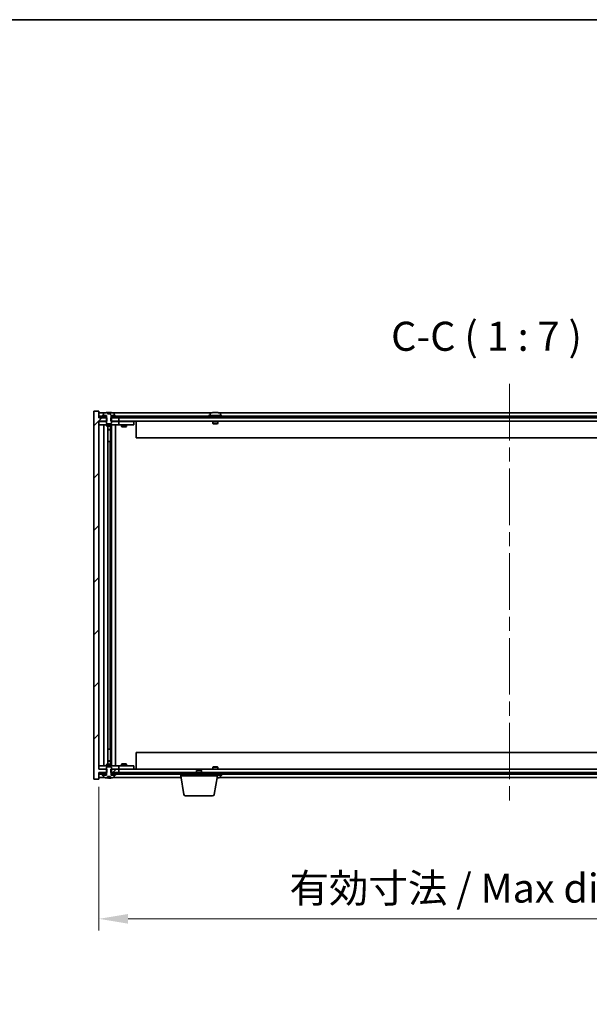
# Model space of a CAD drawing. Units: millimetres. Extents: x 87 to 13050, y 48 to 2015.
# Drawn here: x 4515 to 4858, y 1422 to 2015 of the extents above; entities that cross this region are included whole.
import ezdxf

# ---------------------------------------------------------------- set-up
doc = ezdxf.new("R2010")
doc.units = ezdxf.units.MM
doc.header["$LTSCALE"] = 6
doc.linetypes.add('CHAIN', pattern=[0.3543, 0.2362, -0.0295, 0.0591, -0.0295])
doc.layers.get('Defpoints').update_dxf_attribs({"lineweight": 25})
for name, color, linetype, lineweight in [('Border (ISO)', 7, 'Continuous', 35), ('Dimension (ISO)', 7, 'Continuous', 18), ('Dimension (ISO) @ 1', 7, 'Continuous', 18), ('Symbol (ISO)', 7, 'Continuous', 18), ('Visible (ISO)', 7, 'Continuous', 35)]:
    doc.layers.add(name, color=color, linetype=linetype, lineweight=lineweight)
doc.layers.add('Centerline (ISO)', color=7, linetype='Continuous', lineweight=18, true_color=0x80ffff)
doc.layers.add('Hatch (ISO)', color=1, linetype='Continuous', lineweight=18, true_color=0xff0000)
doc.styles.add('Note Text (TK)', font='txt')
doc.dimstyles.new('Default - Method 1b (TK)', dxfattribs={"dimscale": 6, "dimtxt": 2.5, "dimasz": 2.5, "dimexe": 1, "dimexo": 1.5, "dimgap": 1, "dimtad": 1, "dimtoh": 1, "dimrnd": 1e-08, "dimdsep": 46, "dimtxsty": 'Note Text (TK)', "dimcen": 0.09, "dimdle": 5, "dimclrd": 100, "dimclre": 100, "dimclrt": 7, "dimadec": 1, "dimazin": 1, "dimtfac": 1, "dimtmove": 0, "dimatfit": 3, "dimfxl": 0, "dimtolj": 1, "dimlwd": -1, "dimlwe": -1, "dimarcsym": 0})
pattern_1 = [(45, (2341.5, -8), (-15.71545, 15.71545), [])]
pattern_2 = [(60, (2341.5, -8), (-19.24741, 11.1125), [])]
pattern_3 = [(120.0002, (2341.5, -8), (-19.24738, -11.11256), [])]

# ---------------------------------------------------------------- blocks, each defined once
blk = doc.blocks.new('図面枠 tk図枠')
at = {"layer": 'Border (ISO)'}
blk.add_line((14.5, 289), (405.5, 289), dxfattribs=at)
blk = doc.blocks.new('*D54')
at = {"layer": 'Defpoints', "color": 0, "transparency": 16777216}
for p in [(4562.94, 1563.75), (5056.94, 1563.75), (5056.94, 1473.69)]:
    blk.add_point(p, dxfattribs=at)
at = {"layer": 'Dimension (ISO)', "color": 100, "transparency": 16777216}
for p, q in [((4562.94, 1553.25), (4562.94, 1466.69)), ((5056.94, 1553.25), (5056.94, 1466.69)), ((4580.44, 1473.69), (5039.44, 1473.69))]:
    blk.add_line(p, q, dxfattribs=at)
for points in [[(4580.44, 1476.6), (4580.44, 1470.77), (4562.94, 1473.69)], [(5039.44, 1476.6), (5039.44, 1470.77), (5056.94, 1473.69)]]:
    blk.add_solid(points, dxfattribs=at)
at = {"layer": 'Dimension (ISO)', "color": 7, "transparency": 16777216, "insert": (4677.53, 1492.16), "char_height": 17.5, "attachment_point": 4, "style": 'Note Text (TK)'}
blk.add_mtext('\\A1;\\fＭＳ Ｐゴシック|b0|i0;\\H17.4112;有効寸法 / Max dim. 494', dxfattribs=at)

msp = doc.modelspace()

# ---------------------------------------------------------------- hatches: boundary and pattern name
at = {"layer": 'Hatch (ISO)'}
h = msp.add_hatch(dxfattribs=at)
h.set_pattern_fill('ANSI31', color=256, scale=177.8, style=0)
h.set_pattern_definition(pattern_1)
h.paths.add_polyline_path([(4570.1688, 1775.2496), (4570.1688, 1773.2496), (4570.4393, 1773.2496), (4574.9393, 1773.2496), (4574.9393, 1775.2496), (4571.1893, 1775.2496), (4570.3143, 1775.2496)])
h.paths.add_polyline_path([(4570.1688, 1563.7496), (4570.1688, 1561.7496), (4570.3143, 1561.7496), (4571.1893, 1561.7496), (4574.9393, 1561.7496), (4574.9393, 1563.7496), (4570.4393, 1563.7496)])
h.paths.add_polyline_path([(4562.9393, 1779.2496), (4559.9393, 1779.2496), (4559.9393, 1557.7496), (4562.9393, 1557.7496), (4562.9393, 1561.7496), (4563.1893, 1561.7496), (4566.6893, 1561.7496), (4567.5643, 1561.7496), (4567.7098, 1561.7496), (4567.7098, 1563.7496), (4567.4393, 1563.7496), (4562.9393, 1563.7496), (4562.9393, 1773.2496), (4567.4393, 1773.2496), (4567.7098, 1773.2496), (4567.7098, 1775.2496), (4567.5643, 1775.2496), (4566.6893, 1775.2496), (4563.1893, 1775.2496), (4562.9393, 1775.2496)])
h = msp.add_hatch(dxfattribs=at)
h.set_pattern_fill('ANSI31', color=256, scale=177.8, angle=75.0001754, style=0)
h.set_pattern_definition(pattern_3)
edge = h.paths.add_edge_path()
edge.add_line((4569.8143, 1777.6996), (4568.0644, 1777.6996))
edge.add_line((4568.0644, 1777.6996), (4568.0644, 1778.6025))
edge.add_ellipse((4568.9393, 1770.4994), major_axis=(-0.875, 8.1031), ratio=1, start_angle=0, end_angle=15.8705688)
edge.add_ellipse((4565.9373, 1777.9172), major_axis=(-0.0555, 0.1372), ratio=1, start_angle=0, end_angle=67.9666675)
edge.add_line((4565.7893, 1777.9172), (4565.7893, 1776.7496))
edge.add_line((4565.7893, 1776.7496), (4567.5143, 1776.7496))
edge.add_line((4567.5143, 1776.7496), (4567.5643, 1776.7496))
edge.add_line((4567.5643, 1776.7496), (4567.5643, 1775.2496))
edge.add_line((4567.5643, 1775.2496), (4567.4393, 1775.2496))
edge.add_line((4567.4393, 1775.2496), (4567.4393, 1773.2496))
edge.add_line((4567.4393, 1773.2496), (4567.4393, 1771.9996))
edge.add_line((4567.4393, 1771.9996), (4567.6893, 1771.7496))
edge.add_line((4567.6893, 1771.7496), (4570.1893, 1771.7496))
edge.add_line((4570.1893, 1771.7496), (4570.4393, 1771.9996))
edge.add_line((4570.4393, 1771.9996), (4570.4393, 1773.2496))
edge.add_line((4570.4393, 1773.2496), (4570.4393, 1775.2496))
edge.add_line((4570.4393, 1775.2496), (4570.3143, 1775.2496))
edge.add_line((4570.3143, 1775.2496), (4570.3143, 1776.7496))
edge.add_line((4570.3143, 1776.7496), (4570.3643, 1776.7496))
edge.add_line((4570.3643, 1776.7496), (4572.0893, 1776.7496))
edge.add_line((4572.0893, 1776.7496), (4572.0893, 1777.9172))
edge.add_ellipse((4571.9413, 1777.9172), major_axis=(0.148, 0), ratio=1, start_angle=0, end_angle=67.9666675)
edge.add_ellipse((4568.9393, 1770.4994), major_axis=(3.0575, 7.555), ratio=1, start_angle=0, end_angle=15.8705688)
edge.add_line((4569.8143, 1778.6025), (4569.8143, 1777.6996))
h = msp.add_hatch(dxfattribs=at)
h.set_pattern_fill('ANSI31', color=256, scale=177.8, angle=14.9999778, style=0)
h.set_pattern_definition(pattern_2)
h.paths.add_polyline_path([(5056.6893, 1776.2496), (5054.9393, 1776.2496), (5053.1893, 1776.2496), (5053.1893, 1775.2496), (5056.6893, 1775.2496)])
h.paths.add_polyline_path([(5048.6893, 1776.2496), (5046.9393, 1776.2496), (4572.9393, 1776.2496), (4571.1893, 1776.2496), (4571.1893, 1775.2496), (4574.9393, 1775.2496), (5044.9393, 1775.2496), (5048.6893, 1775.2496)])
h.paths.add_polyline_path([(4566.6893, 1776.2496), (4564.9393, 1776.2496), (4563.1893, 1776.2496), (4563.1893, 1775.2496), (4566.6893, 1775.2496)])
h = msp.add_hatch(dxfattribs=at)
h.set_pattern_fill('ANSI31', color=256, scale=177.8, angle=14.9999778, style=0)
h.set_pattern_definition(pattern_2)
h.paths.add_polyline_path([(4572.9393, 1776.2496), (4572.9393, 1776.7496), (4572.0893, 1776.7496), (4570.3643, 1776.7496), (4570.3643, 1776.2496), (4571.1893, 1776.2496)])
h.paths.add_polyline_path([(4564.9393, 1776.7496), (4564.9393, 1776.2496), (4566.6893, 1776.2496), (4567.5143, 1776.2496), (4567.5143, 1776.7496), (4565.7893, 1776.7496)])
h = msp.add_hatch(dxfattribs=at)
h.set_pattern_fill('ANSI31', color=256, scale=177.8, angle=90.0002105, style=0)
h.set_pattern_definition([(135.0002, (2341.5, -8), (-15.71539, -15.7155), [])])
edge = h.paths.add_edge_path()
edge.add_line((4568.0644, 1559.2996), (4569.8143, 1559.2996))
edge.add_line((4569.8143, 1559.2996), (4569.8143, 1558.3967))
edge.add_ellipse((4568.9393, 1566.4998), major_axis=(0.875, -8.1031), ratio=1, start_angle=0, end_angle=15.8705688)
edge.add_ellipse((4571.9413, 1559.0821), major_axis=(0.0555, -0.1372), ratio=1, start_angle=0, end_angle=67.9666675)
edge.add_line((4572.0893, 1559.0821), (4572.0893, 1560.2496))
edge.add_line((4572.0893, 1560.2496), (4570.3643, 1560.2496))
edge.add_line((4570.3643, 1560.2496), (4570.3143, 1560.2496))
edge.add_line((4570.3143, 1560.2496), (4570.3143, 1561.7496))
edge.add_line((4570.3143, 1561.7496), (4570.4393, 1561.7496))
edge.add_line((4570.4393, 1561.7496), (4570.4393, 1563.7496))
edge.add_line((4570.4393, 1563.7496), (4570.4393, 1564.9996))
edge.add_line((4570.4393, 1564.9996), (4570.1893, 1565.2496))
edge.add_line((4570.1893, 1565.2496), (4567.6893, 1565.2496))
edge.add_line((4567.6893, 1565.2496), (4567.4393, 1564.9996))
edge.add_line((4567.4393, 1564.9996), (4567.4393, 1563.7496))
edge.add_line((4567.4393, 1563.7496), (4567.4393, 1561.7496))
edge.add_line((4567.4393, 1561.7496), (4567.5643, 1561.7496))
edge.add_line((4567.5643, 1561.7496), (4567.5643, 1560.2496))
edge.add_line((4567.5643, 1560.2496), (4567.5143, 1560.2496))
edge.add_line((4567.5143, 1560.2496), (4565.7893, 1560.2496))
edge.add_line((4565.7893, 1560.2496), (4565.7893, 1559.0821))
edge.add_ellipse((4565.9373, 1559.0821), major_axis=(-0.148, 0), ratio=1, start_angle=0, end_angle=67.9666675)
edge.add_ellipse((4568.9393, 1566.4998), major_axis=(-3.0575, -7.555), ratio=1, start_angle=0, end_angle=15.8705688)
edge.add_line((4568.0644, 1558.3967), (4568.0644, 1559.2996))
h = msp.add_hatch(dxfattribs=at)
h.set_pattern_fill('ANSI31', color=256, scale=177.8, angle=75.0001754, style=0)
h.set_pattern_definition(pattern_3)
h.paths.add_polyline_path([(4571.1893, 1561.7496), (4571.1893, 1560.7496), (4572.9393, 1560.7496), (5046.9393, 1560.7496), (5048.6893, 1560.7496), (5048.6893, 1561.7496), (5044.9393, 1561.7496), (4574.9393, 1561.7496)])
h.paths.add_polyline_path([(5056.6893, 1560.7496), (5056.6893, 1561.7496), (5053.1893, 1561.7496), (5053.1893, 1560.7496), (5054.9393, 1560.7496)])
h.paths.add_polyline_path([(4563.1893, 1561.7496), (4563.1893, 1560.7496), (4564.9393, 1560.7496), (4566.6893, 1560.7496), (4566.6893, 1561.7496)])
h = msp.add_hatch(dxfattribs=at)
h.set_pattern_fill('ANSI31', color=256, scale=177.8, style=0)
h.set_pattern_definition(pattern_1)
h.paths.add_polyline_path([(4564.9393, 1560.7496), (4564.9393, 1560.2496), (4565.7893, 1560.2496), (4567.5143, 1560.2496), (4567.5143, 1560.7496), (4566.6893, 1560.7496)])
h.paths.add_polyline_path([(4572.9393, 1560.2496), (4572.9393, 1560.7496), (4571.1893, 1560.7496), (4570.3643, 1560.7496), (4570.3643, 1560.2496), (4572.0893, 1560.2496)])

# ---------------------------------------------------------------- linework, layer by layer
at = {"layer": 'Centerline (ISO)', "linetype": 'CHAIN', "ltscale": 23.990969}
msp.add_line((4809.9393, 1795.7496), (4809.9393, 1541.2496), dxfattribs=at)
at = {"layer": 'Visible (ISO)'}
for p, q in [((4562.9393, 1779.2496), (4559.9393, 1779.2496)), ((4559.9393, 1779.2496), (4559.9393, 1557.7496)), ((4562.9393, 1775.2496), (4562.9393, 1779.2496)), ((4568.0644, 1777.6996), (4568.0644, 1778.6025)), ((4568.1466, 1777.6996), (4568.1466, 1778.6039)), ((4568.2565, 1777.6996), (4568.2565, 1778.4283)), ((4569.8143, 1778.6025), (4569.8143, 1777.6996)), ((4632.1466, 1778.5558), (4632.1466, 1778.6039)), ((4633.7321, 1778.4333), (4633.7321, 1778.6039)), ((4566.4174, 1778.2496), (4562.9393, 1778.2496)), ((4567.7098, 1775.2496), (4562.9393, 1775.2496)), ((4562.9393, 1563.7496), (4562.9393, 1773.2496)), ((4562.9393, 1773.2496), (4567.7098, 1773.2496)), ((4562.9393, 1773.1496), (4563.9393, 1773.1496)), ((4566.6893, 1776.2496), (4563.1893, 1776.2496)), ((4563.1893, 1776.2496), (4563.1893, 1775.2496)), ((4563.1893, 1775.2496), (4566.6893, 1775.2496)), ((4567.4393, 1773.1496), (4563.9393, 1773.1496)), ((4564.9393, 1776.7496), (4564.9393, 1776.2496)), ((4567.5143, 1776.7496), (4564.9393, 1776.7496)), ((4564.9393, 1776.2496), (4567.5143, 1776.2496)), ((4565.7893, 1777.9172), (4565.7893, 1776.7496)), ((4565.7893, 1776.7496), (4567.5643, 1776.7496)), ((4566.6893, 1775.2496), (4566.6893, 1776.2496)), ((4567.5643, 1775.2496), (4567.4393, 1775.2496)), ((4567.4393, 1775.2496), (4567.4393, 1771.9996)), ((4567.5143, 1776.2496), (4567.5143, 1776.7496)), ((4567.5643, 1776.2496), (4567.5143, 1776.2496)), ((4567.5643, 1776.7496), (4567.5643, 1775.2496)), ((4567.7098, 1773.2496), (4567.7098, 1775.2496)), ((4569.8143, 1777.6996), (4568.0644, 1777.6996)), ((4570.1688, 1775.2496), (4570.1688, 1773.2496)), ((4574.9393, 1775.2496), (4570.1688, 1775.2496)), ((4570.1688, 1773.2496), (4574.9393, 1773.2496)), ((4570.3143, 1775.2496), (4570.3143, 1776.7496)), ((4570.3143, 1776.7496), (4572.0893, 1776.7496)), ((4570.3643, 1776.2496), (4570.3143, 1776.2496)), ((4570.4393, 1775.2496), (4570.3143, 1775.2496)), ((4572.9393, 1776.7496), (4570.3643, 1776.7496)), ((4570.3643, 1776.7496), (4570.3643, 1776.2496)), ((4570.3643, 1776.2496), (4572.9393, 1776.2496)), ((4570.4393, 1771.9996), (4570.4393, 1775.2496)), ((4573.9393, 1773.1496), (4570.4393, 1773.1496)), ((5048.6893, 1776.2496), (4571.1893, 1776.2496)), ((4571.1893, 1776.2496), (4571.1893, 1775.2496)), ((4571.1893, 1775.2496), (5048.6893, 1775.2496)), ((4630.4174, 1778.2496), (4571.4613, 1778.2496)), ((4572.0893, 1776.7496), (4572.0893, 1777.9172)), ((4572.9393, 1776.2496), (4572.9393, 1776.7496)), ((4573.9393, 1773.1496), (4574.9393, 1773.1496)), ((4574.9393, 1773.2496), (4574.9393, 1775.2496)), ((5044.9393, 1773.2496), (4574.9393, 1773.2496)), ((4575.9393, 1773.1496), (4574.9393, 1773.1496)), ((4574.9393, 1771.1496), (4574.9393, 1773.1496)), ((4582.9393, 1773.1496), (4575.9393, 1773.1496)), ((4576.5927, 1773.2496), (4576.5927, 1773.1496)), ((4579.286, 1773.2496), (4579.286, 1773.1496)), ((4582.9393, 1773.1496), (4583.9393, 1773.1496)), ((4583.9393, 1771.1496), (4583.9393, 1773.1496)), ((4585.4393, 1773.2496), (4585.4393, 1763.2496)), ((4636.9393, 1776.7496), (4628.9393, 1776.7496)), ((4628.9393, 1776.7496), (4628.9393, 1776.2496)), ((4629.7893, 1777.9172), (4629.7893, 1776.7496)), ((4631.4393, 1773.2496), (4631.4393, 1771.9996)), ((4634.4393, 1773.2496), (4634.4393, 1771.9996)), ((4984.4174, 1778.2496), (4635.4613, 1778.2496)), ((4636.0893, 1777.9172), (4636.0893, 1776.7496)), ((4636.9393, 1776.7496), (4636.9393, 1776.2496)), ((4563.9393, 1771.1496), (4562.9393, 1771.1496)), ((4563.9393, 1771.1496), (4573.9393, 1771.1496)), ((4565.9393, 1565.8496), (4565.9393, 1771.1496)), ((4567.4393, 1771.9996), (4567.6893, 1771.7496)), ((4567.4393, 1771.1496), (4567.4393, 1770.3996)), ((4567.4393, 1770.3996), (4570.4393, 1770.3996)), ((4567.7461, 1770.2463), (4567.4393, 1770.3996)), ((4567.6893, 1771.7496), (4570.1893, 1771.7496)), ((4570.1326, 1770.2463), (4567.7461, 1770.2463)), ((4568.3893, 1566.753), (4568.3893, 1770.2463)), ((4568.3893, 1768.2996), (4569.8893, 1768.2996)), ((4569.5826, 1768.1463), (4568.3893, 1768.1463)), ((4569.5826, 1768.1463), (4569.8893, 1768.2996)), ((4569.8893, 1770.2463), (4569.8893, 1768.2996)), ((4569.8893, 1770.2463), (4569.8893, 1761.1496)), ((4570.1326, 1770.2463), (4570.4393, 1770.3996)), ((4570.1893, 1771.7496), (4570.4393, 1771.9996)), ((4570.4393, 1771.1496), (4570.4393, 1770.3996)), ((4570.4893, 1565.8496), (4570.4893, 1771.1496)), ((4572.9393, 1771.1496), (4572.9393, 1565.8496)), ((4574.9393, 1771.1496), (4573.9393, 1771.1496)), ((4574.9393, 1771.1496), (4575.9393, 1771.1496)), ((4575.9393, 1771.1496), (4582.9393, 1771.1496)), ((4576.4393, 1771.1496), (4576.4393, 1770.0996)), ((4576.4393, 1770.0996), (4579.4393, 1770.0996)), ((4576.7461, 1769.9463), (4576.4393, 1770.0996)), ((4579.1326, 1769.9463), (4576.7461, 1769.9463)), ((4579.1326, 1769.9463), (4579.4393, 1770.0996)), ((4579.4393, 1771.1496), (4579.4393, 1770.0996)), ((4583.9393, 1771.1496), (4582.9393, 1771.1496)), ((4634.4393, 1771.9996), (4631.4393, 1771.9996)), ((4631.6893, 1771.7496), (4631.4393, 1771.9996)), ((4631.6893, 1771.7496), (4634.1893, 1771.7496)), ((4634.1893, 1771.7496), (4634.4393, 1771.9996)), ((4569.6893, 1761.1496), (4568.3893, 1761.1496)), ((4569.6893, 1575.8496), (4569.6893, 1761.1496)), ((4569.8893, 1761.1496), (4569.6893, 1761.1496)), ((5034.4393, 1763.2496), (4585.4393, 1763.2496)), ((4568.3893, 1575.8496), (4569.6893, 1575.8496)), ((4569.6893, 1575.8496), (4569.8893, 1575.8496)), ((4569.8893, 1575.8496), (4569.8893, 1566.753)), ((4585.4393, 1573.7496), (5034.4393, 1573.7496)), ((4585.4393, 1563.7496), (4585.4393, 1573.7496)), ((4562.9393, 1565.8496), (4563.9393, 1565.8496)), ((4573.9393, 1565.8496), (4563.9393, 1565.8496)), ((4567.7461, 1566.753), (4567.4393, 1566.5996)), ((4570.4393, 1566.5996), (4567.4393, 1566.5996)), ((4567.4393, 1565.8496), (4567.4393, 1566.5996)), ((4567.6893, 1565.2496), (4567.4393, 1564.9996)), ((4567.4393, 1564.9996), (4567.4393, 1561.7496)), ((4570.1893, 1565.2496), (4567.6893, 1565.2496)), ((4567.7461, 1566.753), (4570.1326, 1566.753)), ((4568.3893, 1568.853), (4569.5826, 1568.853)), ((4569.8893, 1568.6996), (4568.3893, 1568.6996)), ((4569.5826, 1568.853), (4569.8893, 1568.6996)), ((4569.8893, 1566.753), (4569.8893, 1568.6996)), ((4570.1326, 1566.753), (4570.4393, 1566.5996)), ((4570.4393, 1564.9996), (4570.1893, 1565.2496)), ((4570.4393, 1565.8496), (4570.4393, 1566.5996)), ((4570.4393, 1561.7496), (4570.4393, 1564.9996)), ((4573.9393, 1565.8496), (4574.9393, 1565.8496)), ((4575.9393, 1565.8496), (4574.9393, 1565.8496)), ((4574.9393, 1563.8496), (4574.9393, 1565.8496)), ((4582.9393, 1565.8496), (4575.9393, 1565.8496)), ((4576.7461, 1567.053), (4576.4393, 1566.8996)), ((4579.4393, 1566.8996), (4576.4393, 1566.8996)), ((4576.4393, 1565.8496), (4576.4393, 1566.8996)), ((4576.7461, 1567.053), (4579.1326, 1567.053)), ((4579.1326, 1567.053), (4579.4393, 1566.8996)), ((4579.4393, 1565.8496), (4579.4393, 1566.8996)), ((4582.9393, 1565.8496), (4583.9393, 1565.8496)), ((4583.9393, 1563.8496), (4583.9393, 1565.8496)), ((4631.6893, 1565.2496), (4631.4393, 1564.9996)), ((4631.4393, 1564.9996), (4634.4393, 1564.9996)), ((4631.4393, 1563.7496), (4631.4393, 1564.9996)), ((4634.1893, 1565.2496), (4631.6893, 1565.2496)), ((4634.1893, 1565.2496), (4634.4393, 1564.9996)), ((4634.4393, 1563.7496), (4634.4393, 1564.9996)), ((4563.9393, 1563.8496), (4562.9393, 1563.8496)), ((4567.7098, 1563.7496), (4562.9393, 1563.7496)), ((4562.9393, 1557.7496), (4562.9393, 1561.7496)), ((4562.9393, 1561.7496), (4567.7098, 1561.7496)), ((4563.1893, 1561.7496), (4563.1893, 1560.7496)), ((4566.6893, 1561.7496), (4563.1893, 1561.7496)), ((4563.1893, 1560.7496), (4566.6893, 1560.7496)), ((4563.9393, 1563.8496), (4567.4393, 1563.8496)), ((4564.9393, 1560.7496), (4564.9393, 1560.2496)), ((4567.5143, 1560.7496), (4564.9393, 1560.7496)), ((4564.9393, 1560.2496), (4567.5143, 1560.2496)), ((4567.5643, 1560.2496), (4565.7893, 1560.2496)), ((4565.7893, 1560.2496), (4565.7893, 1559.0821)), ((4566.6893, 1560.7496), (4566.6893, 1561.7496)), ((4567.4393, 1561.7496), (4567.5643, 1561.7496)), ((4567.5143, 1560.2496), (4567.5143, 1560.7496)), ((4567.5143, 1560.7496), (4567.5643, 1560.7496)), ((4567.5643, 1561.7496), (4567.5643, 1560.2496)), ((4567.7098, 1561.7496), (4567.7098, 1563.7496)), ((4568.0644, 1559.2996), (4569.8143, 1559.2996)), ((4568.0644, 1558.3967), (4568.0644, 1559.2996)), ((4568.1466, 1559.2996), (4568.1466, 1558.3954)), ((4568.2565, 1559.2996), (4568.2565, 1558.571)), ((4569.8143, 1559.2996), (4569.8143, 1558.3967)), ((4570.1688, 1563.7496), (4570.1688, 1561.7496)), ((4574.9393, 1563.7496), (4570.1688, 1563.7496)), ((4570.1688, 1561.7496), (4574.9393, 1561.7496)), ((4570.3143, 1560.2496), (4570.3143, 1561.7496)), ((4570.3143, 1561.7496), (4570.4393, 1561.7496)), ((4570.3143, 1560.7496), (4570.3643, 1560.7496)), ((4572.0893, 1560.2496), (4570.3143, 1560.2496)), ((4572.9393, 1560.7496), (4570.3643, 1560.7496)), ((4570.3643, 1560.7496), (4570.3643, 1560.2496)), ((4570.3643, 1560.2496), (4572.9393, 1560.2496)), ((4570.4393, 1563.8496), (4573.9393, 1563.8496)), ((4571.1893, 1561.7496), (4571.1893, 1560.7496)), ((5048.6893, 1561.7496), (4571.1893, 1561.7496)), ((4571.1893, 1560.7496), (5048.6893, 1560.7496)), ((4572.0893, 1559.0821), (4572.0893, 1560.2496)), ((4572.9393, 1560.2496), (4572.9393, 1560.7496)), ((4574.9393, 1563.8496), (4573.9393, 1563.8496)), ((4574.9393, 1563.8496), (4575.9393, 1563.8496)), ((4574.9393, 1561.7496), (4574.9393, 1563.7496)), ((4574.9393, 1563.7496), (5044.9393, 1563.7496)), ((4575.9393, 1563.8496), (4582.9393, 1563.8496)), ((4576.5927, 1563.7496), (4576.5927, 1563.8496)), ((4579.286, 1563.7496), (4579.286, 1563.8496)), ((4583.9393, 1563.8496), (4582.9393, 1563.8496)), ((4612.1893, 1559.7496), (4612.1893, 1560.7496)), ((4634.1893, 1559.7496), (4612.1893, 1559.7496)), ((4614.0501, 1548.5852), (4612.1893, 1559.7496)), ((4621.9961, 1563.2496), (4621.6893, 1562.9428)), ((4624.6893, 1562.9428), (4621.6893, 1562.9428)), ((4621.6893, 1561.7496), (4621.6893, 1562.9428)), ((4621.9961, 1563.2496), (4624.3826, 1563.2496)), ((4624.3826, 1563.2496), (4624.6893, 1562.9428)), ((4624.6893, 1561.7496), (4624.6893, 1562.9428)), ((4632.3286, 1548.5852), (4634.1893, 1559.7496)), ((4634.1893, 1559.7496), (4634.1893, 1560.7496)), ((4634.1893, 1560.2496), (4636.9393, 1560.2496)), ((4636.0893, 1559.0821), (4636.0893, 1560.2496)), ((4636.9393, 1560.2496), (4636.9393, 1560.7496)), ((4559.9393, 1557.7496), (4562.9393, 1557.7496)), ((4562.9393, 1558.7496), (4566.4174, 1558.7496)), ((4571.4613, 1558.7496), (4612.356, 1558.7496)), ((4635.4613, 1558.7496), (4984.4174, 1558.7496)), ((4631.3422, 1547.7496), (4615.0365, 1547.7496))]:
    msp.add_line(p, q, dxfattribs=at)
for centre, radius, start, end in [((4568.9393, 1770.4994), 8.1502, 96.1627637, 112.0333325), ((4568.9393, 1770.4994), 8.1502, 67.9666675, 83.8372363), ((4632.9393, 1770.4994), 8.1502, 96.1627637, 112.0333325), ((4632.9393, 1770.4994), 8.1502, 67.9666675, 83.8372363), ((4565.9373, 1777.9172), 0.148, 112.0333325, 180), ((4571.9413, 1777.9172), 0.148, 0, 67.9666675), ((4629.9373, 1777.9172), 0.148, 112.0333325, 180), ((4635.9413, 1777.9172), 0.148, 0, 67.9666675), ((4565.9373, 1559.0821), 0.148, 180, 247.9666675), ((4571.9413, 1559.0821), 0.148, 292.0333325, 0), ((4635.9413, 1559.0821), 0.148, 292.0333325, 0), ((4568.9393, 1566.4998), 8.1502, 247.9666675, 263.8372363), ((4568.9393, 1566.4998), 8.1502, 276.1627637, 292.0333325), ((4632.9393, 1566.4998), 8.1502, 277.242598, 292.0333325), ((4615.0365, 1548.7496), 1, 189.4623222, 270), ((4631.3422, 1548.7496), 1, 270, 350.5376778)]:
    msp.add_arc(centre, radius, start, end, dxfattribs=at)
for centre, major_axis, ratio, start_param, end_param in [((4567.9446, 1770.4994), (0, 7.9375), 0.84312429, 6.23655411, 6.25299013), ((4569.2513, 1770.4994), (0, 8.1418), 0.53771873, 0.13675912, 0.22922414), ((4568.7404, 1770.4994), (0, 8.1418), 0.84312429, 6.12609769, 6.14642619), ((4632.7404, 1770.4994), (0, 8.1418), 0.84312429, 0.13675912, 0.22922414), ((4631.3796, 1770.4994), (0, 7.9375), 0.53771873, 6.23655411, 6.3298165), ((4633.1383, 1770.4994), (0, 8.1418), 0.84312429, 0.13675912, 0.22922414), ((4632.6274, 1770.4994), (0, 8.1418), 0.53771873, 6.05396117, 6.14642619), ((4633.9341, 1770.4994), (0, 7.9375), 0.84312429, 6.23655411, 6.3298165), ((4632.7404, 1770.4994), (0, 8.1418), 0.84312429, 6.13821265, 6.14642619), ((4633.2513, 1770.4994), (0, 8.1418), 0.53771873, 6.05396117, 6.14642619), ((4567.9446, 1566.4998), (0, -7.9375), 0.84312429, 0.03019518, 0.04663119), ((4569.2513, 1566.4998), (0, -8.1418), 0.53771873, 6.05396117, 6.14642619), ((4568.7404, 1566.4998), (0, -8.1418), 0.84312429, 0.13675912, 0.15708761), ((4633.2513, 1566.4998), (0, -8.1418), 0.53771873, 0.16632945, 0.22922414), ((4633.9341, 1566.4998), (0, -7.9375), 0.84312429, 0.00857601, 0.04663119)]:
    msp.add_ellipse(centre, major_axis=major_axis, ratio=ratio, start_param=start_param, end_param=end_param, dxfattribs=at)
for points, knots in [([(4568.0644, 1778.6025), (4568.0942, 1778.6057), (4568.1158, 1778.6073), (4568.1404, 1778.6073), (4568.1464, 1778.6061), (4568.1464, 1778.6039)], [0.1506608628, 0.1506608628, 0.1506608628, 0.1506608628, 0.1691683517, 0.1691683517, 0.18482489, 0.18482489, 0.18482489, 0.18482489]), ([(4568.6544, 1778.5652), (4568.7041, 1778.5779), (4568.7728, 1778.589), (4568.9345, 1778.6037), (4569.0274, 1778.6073), (4569.2096, 1778.6073), (4569.3106, 1778.6037), (4569.505, 1778.589), (4569.5983, 1778.5779), (4569.6762, 1778.5652)], [0, 0, 0, 0, 0.027984541, 0.027984541, 0.055969081, 0.055969081, 0.083953622, 0.083953622, 0.111938162, 0.111938162, 0.111938162, 0.111938162]), ([(4631.8045, 1778.5652), (4631.8824, 1778.5779), (4631.956, 1778.589), (4632.0693, 1778.6037), (4632.109, 1778.6073), (4632.1404, 1778.6073), (4632.1464, 1778.6061), (4632.1464, 1778.6039)], [0.1131992707, 0.1131992707, 0.1131992707, 0.1131992707, 0.1411838112, 0.1411838112, 0.1691683517, 0.1691683517, 0.18482489, 0.18482489, 0.18482489, 0.18482489]), ([(4633.2242, 1778.5652), (4633.1746, 1778.5779), (4633.1058, 1778.589), (4632.9442, 1778.6037), (4632.8512, 1778.6073), (4632.6691, 1778.6073), (4632.568, 1778.6037), (4632.3737, 1778.589), (4632.2803, 1778.5779), (4632.2024, 1778.5652)], [0.225164225, 0.225164225, 0.225164225, 0.225164225, 0.253148765, 0.253148765, 0.281133306, 0.281133306, 0.309117846, 0.309117846, 0.337102387, 0.337102387, 0.337102387, 0.337102387]), ([(4632.9394, 1778.6025), (4632.9972, 1778.6057), (4633.0583, 1778.6073), (4633.2096, 1778.6073), (4633.3106, 1778.6037), (4633.505, 1778.589), (4633.5983, 1778.5779), (4633.6762, 1778.5652)], [0.0374615918, 0.0374615918, 0.0374615918, 0.0374615918, 0.0559690811, 0.0559690811, 0.0839536216, 0.0839536216, 0.1119381621, 0.1119381621, 0.1119381621, 0.1119381621]), ([(4633.8144, 1778.6025), (4633.7847, 1778.6057), (4633.7629, 1778.6073), (4633.7294, 1778.6073), (4633.7262, 1778.6037), (4633.7608, 1778.589), (4633.7985, 1778.5779), (4633.8482, 1778.5652)], [0.3758250874, 0.3758250874, 0.3758250874, 0.3758250874, 0.3943325766, 0.3943325766, 0.4223171172, 0.4223171172, 0.4503016577, 0.4503016577, 0.4503016577, 0.4503016577]), ([(4568.1464, 1558.3954), (4568.1464, 1558.3931), (4568.1404, 1558.392), (4568.1158, 1558.392), (4568.0942, 1558.3935), (4568.0644, 1558.3967)], [0.0403125428, 0.0403125428, 0.0403125428, 0.0403125428, 0.0559690811, 0.0559690811, 0.0744765699, 0.0744765699, 0.0744765699, 0.0744765699]), ([(4569.6762, 1558.4341), (4569.5983, 1558.4213), (4569.505, 1558.4103), (4569.3106, 1558.3956), (4569.2096, 1558.392), (4569.0274, 1558.392), (4568.9345, 1558.3956), (4568.7728, 1558.4103), (4568.7041, 1558.4213), (4568.6544, 1558.4341)], [0.113199271, 0.113199271, 0.113199271, 0.113199271, 0.141183811, 0.141183811, 0.169168352, 0.169168352, 0.197152892, 0.197152892, 0.225137433, 0.225137433, 0.225137433, 0.225137433])]:
    msp.add_open_spline(points, degree=3, knots=knots, dxfattribs=at)

# ---------------------------------------------------------------- block references
at = {"xscale": 7, "yscale": 7, "zscale": 7}
msp.add_blockref('図面枠 tk図枠', (2341.5, -8), dxfattribs=at)

# ---------------------------------------------------------------- texts
at = {"layer": 'Symbol (ISO)', "color": 7, "insert": (4738.6725, 1810.1937), "char_height": 17.5, "attachment_point": 7, "style": 'Note Text (TK)'}
msp.add_mtext('C-C ( 1 : 7 )', dxfattribs=at)

# ---------------------------------------------------------------- dimensions: what is measured, and where the dimension line sits
at = {"layer": 'Dimension (ISO) @ 1', "color": 100, "true_color": 0x00ff3f}
dim = msp.add_linear_dim(base=(5056.9393, 1473.6875), p1=(4562.9393, 1563.7496), p2=(5056.9393, 1563.7496), text='\\fＭＳ Ｐゴシック|b0|i0;\\H17.4112;有効寸法 / Max dim. <>', dimstyle='Default - Method 1b (TK)', override={"dimscale": 1, "dimtxt": 17.5, "dimasz": 17.5, "dimexe": 7, "dimexo": 10.5, "dimgap": 7, "dimtoh": 0, "dimdec": 2, "dimcen": 0.63, "dimtol": 0, "dimlim": 0, "dimtp": 0, "dimtm": 0, "dimtdec": 2, "dimtix": 0, "dimtofl": 0, "dimtmove": 0, "dimatfit": 1}, dxfattribs=at)
dim.commit()
dim.dimension.update_dxf_attribs({"geometry": '*D54', "text_midpoint": (4809.9393, 1473.6875), "dimtype": 128})

doc.saveas('drawing.dxf')
